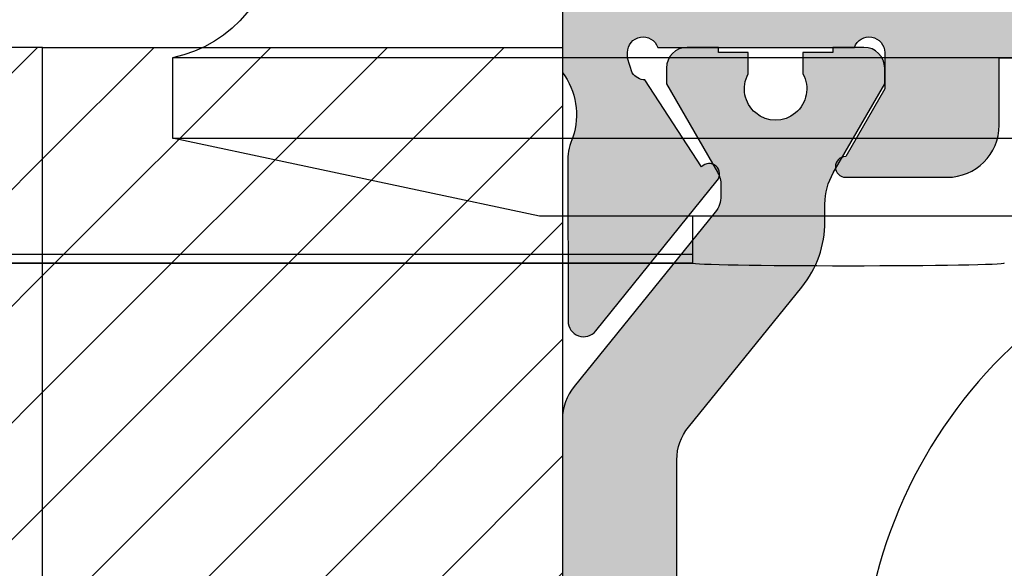
# Model space of a CAD drawing. Units: millimetres. Extents: x -3805 to 9591, y -1770 to 4531.
# Drawn here: x 2215 to 2234, y 702 to 713 of the extents above; entities that cross this region are included whole.
import ezdxf

# ---------------------------------------------------------------- set-up
doc = ezdxf.new("R2010")
doc.units = ezdxf.units.MM
doc.header["$LTSCALE"] = 0.838525
doc.layers.add('acces', color=252, linetype='Continuous')
doc.layers.add('arcering 254', color=254, linetype='Continuous')
pattern_1 = [(45, (1615.214063279572, 661.6524539500637), (-1.122532015133644, 1.122532015133644), [])]

# ---------------------------------------------------------------- blocks, each defined once
blk = doc.blocks.new('P-06-210')
h = blk.add_hatch(color=1)
h.dxf.hatch_style = 1
edge = h.paths.add_edge_path()
edge.add_arc((45.14863318161867, 7.049999999888094), 1.999999999999974, 89.99999999999858, 128.9999999999993, ccw=False)
edge.add_line((45.14863318161872, 9.049999999888069), (45.48660254037841, 9.049999999888069))
edge.add_arc((45.48660254037842, 10.24999999988806), 1.199999999999996, 269.9999999999996, 299.9999999999994)
edge.add_line((46.08660254037841, 9.210769515346737), (47.79999999999995, 10.19999999988807))
edge.add_line((47.79999999999995, 10.19999999988807), (48.09999999999997, 10.19999999988807))
edge.add_arc((48.09999999999997, 9.799999999888069), 0.4000000000000057, 0, 90, ccw=False)
edge.add_line((48.49999999999997, 9.799999999888069), (48.49999999999997, 9.199999999888046))
edge.add_line((48.49999999999997, 9.199999999888046), (48.39999999999998, 9.199999999888046))
edge.add_line((48.39999999999998, 9.199999999888046), (48.39999999999998, 8.624999999888086))
edge.add_line((48.39999999999998, 8.624999999888086), (47.99047375096555, 8.624999999888058))
edge.add_arc((47.69999999999999, 8.099999999888073), 0.5999999999999883, 61.04497562813908, 298.9550243718579)
edge.add_line((47.99047375096552, 7.574999999888075), (48.39999999999998, 7.574999999888075))
edge.add_line((48.39999999999998, 7.574999999888075), (48.39999999999998, 6.999999999888058))
edge.add_line((48.39999999999998, 6.999999999888058), (48.49999999999997, 6.999999999888058))
edge.add_line((48.49999999999997, 6.999999999888058), (48.49999999999997, 6.399999999888092))
edge.add_arc((48.09999999999995, 6.399999999888077), 0.4000000000000199, -89.99999999999801, 1.9895196601282805e-12, ccw=False)
edge.add_line((48.09999999999997, 5.999999999888058), (47.79999999999995, 5.999999999888058))
edge.add_line((47.79999999999995, 5.999999999888058), (46.0973720558371, 6.983012701780279))
edge.add_arc((45.84737205583709, 6.54999999988811), 0.49999999999996, 59.9999999999964, 89.99999999999919)
edge.add_line((45.8473720558371, 7.049999999888069), (45.64349561369724, 7.049999999888069))
edge.add_arc((45.64349561369721, 6.549999999888064), 0.5000000000000053, 89.99999999999675, 128.9999999999978)
edge.add_line((45.3288354181723, 6.938572980616566), (41.97520181851908, 4.222854038431091))
edge.add_arc((41.34588142746927, 4.999999999887992), 0.9999999999999323, 270, 309.0000000000016, ccw=False)
edge.add_line((41.34588142746927, 3.999999999888058), (25.65411857253068, 3.999999999888058))
edge.add_arc((25.65411857253073, 4.999999999888108), 1.000000000000051, 230.9999999999981, 269.99999999999716, ccw=False)
edge.add_line((25.02479818148083, 4.22285403843112), (21.67116458182764, 6.938572980616566))
edge.add_arc((21.35650438630272, 6.549999999888032), 0.5000000000000362, 51.00000000000387, 90.00000000000244)
edge.add_line((21.3565043863027, 7.049999999888069), (21.15262794416284, 7.049999999888069))
edge.add_arc((21.15262794416282, 6.549999999888139), 0.4999999999999298, 89.99999999999714, 119.9999999999976)
edge.add_line((20.90262794416287, 6.983012701780307), (19.19999999999999, 5.999999999888058))
edge.add_line((19.19999999999999, 5.999999999888058), (18.89999999999998, 5.999999999888086))
edge.add_arc((18.89999999999998, 6.399999999888092), 0.4000000000000057, 180, 270, ccw=False)
edge.add_line((18.49999999999997, 6.399999999888092), (18.49999999999997, 6.999999999888058))
edge.add_line((18.49999999999997, 6.999999999888058), (18.59999999999997, 6.999999999888058))
edge.add_line((18.59999999999997, 6.999999999888058), (18.59999999999997, 7.574999999888075))
edge.add_line((18.59999999999997, 7.574999999888075), (19.00952624903442, 7.574999999888046))
edge.add_arc((19.29999999999998, 8.099999999888066), 0.6000000000000194, 241.0449756281407, 478.9550243718592)
edge.add_line((19.00952624903442, 8.624999999888086), (18.59999999999997, 8.624999999888086))
edge.add_line((18.59999999999997, 8.624999999888086), (18.59999999999997, 9.199999999888046))
edge.add_line((18.59999999999997, 9.199999999888046), (18.49999999999997, 9.199999999888046))
edge.add_line((18.49999999999997, 9.199999999888046), (18.49999999999997, 9.799999999888069))
edge.add_arc((18.89999999999998, 9.799999999888069), 0.4000000000000057, 90, 180, ccw=False)
edge.add_line((18.89999999999998, 10.19999999988807), (19.19999999999999, 10.19999999988807))
edge.add_line((19.19999999999999, 10.19999999988807), (20.91339745962154, 9.210769515346765))
edge.add_arc((21.51339745962157, 10.24999999988805), 1.19999999999998, 239.9999999999976, 269.9999999999982)
edge.add_line((21.51339745962153, 9.049999999888069), (21.85136681838122, 9.049999999888069))
edge.add_arc((21.85136681838125, 7.049999999888114), 1.999999999999955, 51.0000000000004, 90.00000000000068, ccw=False)
edge.add_line((23.11000760048088, 8.60429192280203), (25.80385904104838, 6.42285403843108))
edge.add_arc((26.43317943209817, 7.19999999988802), 0.9999999999999447, 231.0000000000011, 270.0000000000016)
edge.add_line((26.4331794320982, 6.199999999888075), (40.56682056790174, 6.199999999888075))
edge.add_arc((40.56682056790175, 7.199999999888005), 0.9999999999999307, 269.9999999999996, 308.9999999999991)
edge.add_line((41.19614095895153, 6.42285403843108), (43.88999239951903, 8.60429192280203))
edge = h.paths.add_edge_path()
edge.add_arc((21.85136681838119, 39.45000000000019), 2.000000000000021, 270.0000000000009, 309.00000000000017, ccw=False)
edge.add_line((21.85136681838122, 37.45000000000017), (21.51339745962153, 37.4500000000002))
edge.add_arc((21.51339745962155, 36.25000000000017), 1.200000000000031, 90.00000000000118, 120.0000000000017)
edge.add_line((20.91339745962151, 37.28923048454151), (19.19999999999999, 36.3000000000002))
edge.add_line((19.19999999999999, 36.3000000000002), (18.89999999999998, 36.30000000000017))
edge.add_arc((18.89999999999998, 36.70000000000017), 0.4000000000000057, 180, 270, ccw=False)
edge.add_line((18.49999999999997, 36.70000000000017), (18.49999999999997, 37.3000000000002))
edge.add_line((18.49999999999997, 37.3000000000002), (18.59999999999997, 37.3000000000002))
edge.add_line((18.59999999999997, 37.3000000000002), (18.59999999999997, 37.87500000000018))
edge.add_line((18.59999999999997, 37.87500000000018), (19.00952624903442, 37.87500000000018))
edge.add_arc((19.29999999999997, 38.40000000000018), 0.5999999999999859, 241.0449756281409, 478.9550243718591)
edge.add_line((19.00952624903442, 38.92500000000017), (18.59999999999997, 38.92500000000017))
edge.add_line((18.59999999999997, 38.92500000000017), (18.59999999999997, 39.50000000000018))
edge.add_line((18.59999999999997, 39.50000000000018), (18.49999999999997, 39.50000000000018))
edge.add_line((18.49999999999997, 39.50000000000018), (18.49999999999997, 40.10000000000018))
edge.add_arc((18.89999999999996, 40.10000000000016), 0.3999999999999915, 89.99999999999801, 179.999999999998, ccw=False)
edge.add_line((18.89999999999998, 40.50000000000016), (19.19999999999999, 40.50000000000016))
edge.add_line((19.19999999999999, 40.50000000000016), (20.90262794416284, 39.51698729810796))
edge.add_arc((21.15262794416281, 39.95000000000019), 0.4999999999999846, 240.0000000000041, 270.0000000000045)
edge.add_line((21.15262794416284, 39.4500000000002), (21.3565043863027, 39.45000000000017))
edge.add_arc((21.35650438630267, 39.95000000000017), 0.5, 270.0000000000037, 309.0000000000031)
edge.add_line((21.67116458182761, 39.5614270192717), (25.0247981814808, 42.27714596145715))
edge.add_arc((25.65411857253069, 41.50000000000019), 1.00000000000002, 90.00000000000227, 129.0000000000024, ccw=False)
edge.add_line((25.65411857253065, 42.50000000000021), (41.34588142746921, 42.50000000000018))
edge.add_arc((41.34588142746918, 41.50000000000017), 1.000000000000014, 51.000000000000114, 89.99999999999841, ccw=False)
edge.add_line((41.97520181851903, 42.27714596145715), (45.32883541817222, 39.56142701927168))
edge.add_arc((45.64349561369708, 39.95000000000019), 0.4999999999999869, 231.0000000000066, 270.0000000000049)
edge.add_line((45.64349561369713, 39.4500000000002), (45.84737205583701, 39.45000000000017))
edge.add_arc((45.84737205583699, 39.9500000000002), 0.5000000000000284, 270.0000000000024, 300.000000000001)
edge.add_line((46.09737205583701, 39.51698729810796), (47.7999999999999, 40.50000000000016))
edge.add_line((47.7999999999999, 40.50000000000016), (48.09999999999988, 40.50000000000018))
edge.add_arc((48.09999999999988, 40.10000000000018), 0.4000000000000057, 0, 90, ccw=False)
edge.add_line((48.49999999999989, 40.10000000000018), (48.49999999999989, 39.50000000000018))
edge.add_line((48.49999999999989, 39.50000000000018), (48.39999999999989, 39.50000000000018))
edge.add_line((48.39999999999989, 39.50000000000018), (48.39999999999989, 38.92500000000017))
edge.add_line((48.39999999999989, 38.92500000000017), (47.99047375096541, 38.9250000000002))
edge.add_arc((47.6999999999999, 38.40000000000018), 0.5999999999999919, 61.04497562814547, 298.9550243718606)
edge.add_line((47.99047375096546, 37.87500000000018), (48.39999999999989, 37.87500000000018))
edge.add_line((48.39999999999989, 37.87500000000018), (48.39999999999989, 37.3000000000002))
edge.add_line((48.39999999999989, 37.3000000000002), (48.49999999999989, 37.3000000000002))
edge.add_line((48.49999999999989, 37.3000000000002), (48.49999999999989, 36.70000000000017))
edge.add_arc((48.09999999999989, 36.70000000000019), 0.3999999999999915, 269.99999999999795, 359.99999999999795, ccw=False)
edge.add_line((48.09999999999988, 36.3000000000002), (47.7999999999999, 36.3000000000002))
edge.add_line((47.7999999999999, 36.3000000000002), (46.08660254037832, 37.28923048454153))
edge.add_arc((45.48660254037841, 36.25000000000026), 1.199999999999916, 60.00000000000231, 90.00000000000375)
edge.add_line((45.48660254037833, 37.45000000000017), (45.14863318161864, 37.4500000000002))
edge.add_arc((45.14863318161862, 39.45000000000012), 1.999999999999915, 231.0000000000001, 270.0000000000004, ccw=False)
edge.add_line((43.889992399519, 37.89570807708624), (41.1961409589515, 40.07714596145716))
edge.add_arc((40.56682056790172, 39.30000000000025), 0.9999999999999223, 51.00000000000057, 90.00000000000203)
edge.add_line((40.56682056790169, 40.30000000000017), (26.4331794320982, 40.30000000000017))
edge.add_arc((26.43317943209818, 39.3000000000002), 0.9999999999999716, 89.99999999999899, 128.9999999999984)
edge.add_line((25.80385904104838, 40.07714596145716), (23.11000760048088, 37.89570807708624))
at = {"layer": 'arcering 254'}
h = blk.add_hatch(color=256, dxfattribs=at)
h.dxf.hatch_style = 1
edge = h.paths.add_edge_path()
edge.add_arc((6.867949192431089, 67.99999999999999), 1, 90.00000000000108, 119.99999999999571, ccw=False)
edge.add_line((6.86794919243107, 68.99999999999999), (11.00000000000045, 68.99999999988772))
edge.add_arc((11.00000000000045, 68.49999999988772), 0.5, 0, 90, ccw=False)
edge.add_line((11.50000000000045, 68.49999999988772), (11.50000000000043, 66.7875644345891))
edge.add_arc((11.20000000000057, 66.78756443458909), 0.299999999999855, -74.99999999996697, 2.6716406864579767e-12, ccw=False)
edge.add_line((11.27764571353146, 66.49778668670255), (10.57764571353127, 66.3102222520004))
edge.add_arc((10.5000000000003, 66.59999999988698), 0.2999999999999137, 180.0000000000054, 285.00000000004593, ccw=False)
edge.add_line((10.20000000000039, 66.59999999988695), (10.20000000000047, 67.19999999988725))
edge.add_arc((9.900000000000517, 67.19999999988725), 0.2999999999999545, 0, 90)
edge.add_line((9.900000000000517, 67.49999999988721), (8.800000000000182, 67.49999999988721))
edge.add_arc((8.800000000000182, 67.19999999988725), 0.2999999999999545, 90, 180)
edge.add_line((8.500000000000227, 67.19999999988725), (8.500000000000227, 61.89999999988713))
edge.add_arc((8.80000000000019, 61.89999999988714), 0.2999999999999634, 180.0000000000013, 269.9999999999983)
edge.add_line((8.800000000000182, 61.59999999988717), (9.900000000000517, 61.59999999988717))
edge.add_arc((9.900000000000425, 61.89999999988711), 0.2999999999999332, 270.0000000000176, 360.000000000004)
edge.add_line((10.20000000000036, 61.89999999988713), (10.20000000000036, 62.49999999988738))
edge.add_arc((10.50000000000035, 62.49999999988738), 0.2999999999999936, 74.9999999999622, 180, ccw=False)
edge.add_line((10.5776457135313, 62.78977774777404), (11.27764571353146, 62.60221331307189))
edge.add_arc((11.20000000000049, 62.31243556518526), 0.2999999999999617, -6.821210263296962e-12, 74.99999999995651, ccw=False)
edge.add_line((11.50000000000045, 62.31243556518523), (11.50000000000043, 59.39999999988713))
edge.add_arc((11.20000000000049, 59.39999999988711), 0.2999999999999403, -89.99999999999733, 2.6716406864579767e-12, ccw=False)
edge.add_line((11.2000000000005, 59.09999999988717), (10.31129697875213, 59.09999999988717))
edge.add_arc((10.31129697875219, 59.39999999988713), 0.2999999999999545, 181.0544045034788, 269.9999999999885, ccw=False)
edge.add_line((10.01134777694267, 59.39447946243074), (10.00010162219016, 60.0055205373436))
edge.add_arc((9.700152420380588, 59.99999999988709), 0.3000000000000111, 1.054404503500256, 89.99999999999967)
edge.add_line((9.70015242038059, 60.29999999988711), (8.800000000000182, 60.29999999988722))
edge.add_arc((8.800000000000304, 59.99999999988717), 0.3000000000000469, 90.00000000002339, 181.0544045034825)
edge.add_line((8.5000507981907, 59.99447946243076), (8.800050798182042, 43.69447946244348))
edge.add_arc((9.100000000002654, 43.69999999989791), 0.3000000000110129, 181.0544045030653, 269.9999999995626)
edge.add_line((9.100000000000364, 43.3999999998869), (10.00015242035442, 43.39999999988687))
edge.add_arc((10.00015242035438, 43.6999999999), 0.300000000013128, 270.0000000000081, 361.0544045034786)
edge.add_line((10.30010162217707, 43.70552053735663), (10.28926188736045, 44.29447946241741))
edge.add_arc((10.5892110891832, 44.29999999987398), 0.3000000000131907, 89.99999999999898, 181.0544045034662, ccw=False)
edge.add_line((10.58921108918321, 44.59999999988717), (11.20000000000047, 44.5999999998872))
edge.add_arc((11.20000000000047, 44.29999999988722), 0.2999999999999829, 0, 90, ccw=False)
edge.add_line((11.50000000000045, 44.29999999988722), (11.50000000000045, 43.69498743699593))
edge.add_arc((9.899999999997505, 43.69498743699592), 1.60000000000295, -33.5573097619191, 2.8421709430404007e-13, ccw=False)
edge.add_arc((11.39999999999997, 42.69999999988771), 0.1999999999999898, 146.442690238077, 270.000000000001)
edge.add_line((11.39999999999998, 42.49999999988772), (18.98074175964413, 42.49999999999999))
edge.add_arc((19.79619988853752, 43.59703410708261), 1.366914698172813, 233.3754785229743, 288.3834915147452)
edge.add_arc((20.6601440120219, 41.39841253814372), 0.9999999999993547, 89.99824117262432, 115.6487264359532, ccw=False)
edge.add_line((20.66017470935057, 42.39841253767192), (23.76482585324803, 42.39831723317526))
edge.add_arc((23.76481664404941, 42.0983172333008), 0.3000000000158074, -51.00175882738722, 89.99824117262108, ccw=False)
edge.add_line((23.9536056043938, 41.86516764942478), (21.06249363772514, 39.52413828384486))
edge.add_arc((20.93663433083583, 39.67957133975419), 0.1999999999999266, 132.9982411724582, 308.99824117251256, ccw=False)
edge.add_line((20.80023914900906, 39.82584626711501), (19.12680930031041, 40.91265735303291))
edge.add_arc((18.82691435585796, 40.90471869495963), 0.3000000000002418, 1.516349013760765, 56.99824117269033)
edge.add_line((18.99031378976915, 41.15631484953606), (18.71116192903492, 41.24999999999982))
edge.add_line((18.71116192903492, 41.24999999999982), (18.60000000000036, 41.25000000000047))
edge.add_arc((18.60000000000015, 40.95000000000025), 0.3000000000002174, 89.99999999995998, 250.5287793654928)
edge.add_line((18.5, 40.66715728752546), (18.49999999999997, 36.88284271247473))
edge.add_arc((18.60000000000058, 36.60000000000026), 0.3000000000000606, 109.4712206346092, 269.9999999999593)
edge.add_line((18.60000000000036, 36.3000000000002), (19.30000000000018, 36.3000000000002))
edge.add_line((19.30000000000018, 36.3000000000002), (20.60000077227394, 37.05055579581925))
edge.add_arc((20.79999999999997, 37.05000000000025), 0.2000000000000003, 0, 179.8407760215614, ccw=False)
edge.add_line((20.99999999999997, 37.05000000000025), (20.99999999999997, 35.60717967697259))
edge.add_arc((19.50000000000001, 35.60717967697255), 1.499999999999957, -59.999999999999716, 1.5916157281026244e-12, ccw=False)
edge.add_line((20.25, 34.30814157129593), (18.54999999999998, 33.32664611367359))
edge.add_arc((19.3, 32.02760800799692), 1.500000000000023, 120.0000000000004, 180.0000000000005)
edge.add_line((17.79999999999998, 32.0276080079969), (17.80000000000001, 14.47239199200332))
edge.add_arc((19.29999999999999, 14.4723919920033), 1.499999999999982, 179.9999999999991, 239.9999999999992)
edge.add_line((18.54999999999998, 13.17335388632666), (20.25000000000011, 12.19185842870423))
edge.add_arc((19.50000000000023, 10.89282032302778), 1.499999999999766, -1.1368683772161603e-13, 60.00000000000023, ccw=False)
edge.add_line((21, 10.89282032302777), (20.99999999999997, 9.44999999999997))
edge.add_arc((20.79999999999999, 9.449999999999973), 0.1999999999999851, 180.1592239784391, 359.9999999999995, ccw=False)
edge.add_line((20.60000077227397, 9.449444204180974), (19.30000000000018, 10.19999999988796))
edge.add_line((19.30000000000018, 10.19999999988796), (18.60000000000036, 10.19999999988819))
edge.add_arc((18.60000000000036, 9.899999999888072), 0.3000000000001162, 89.99999999999933, 250.5287793654441)
edge.add_line((18.5, 9.617157287413459), (18.5, 5.832842712362872))
edge.add_arc((18.59999999999988, 5.54999999988841), 0.2999999999998123, 109.4712206344792, 270.0000000000054)
edge.add_line((18.59999999999991, 5.249999999888598), (18.71116192903401, 5.249999999888598))
edge.add_line((18.71116192903401, 5.249999999888598), (18.9903119462742, 5.343683953103277))
edge.add_arc((18.82691435585651, 5.595281304929816), 0.3000000000007286, 303.0013390110348, 358.4832311699527)
edge.add_line((19.12680924213345, 5.587340449473555), (20.80024705404352, 6.674139273846986))
edge.add_arc((20.93664330764939, 6.820413201811711), 0.1999999999998656, 51.001339011014124, 227.0013390110196, ccw=False)
edge.add_line((21.06250375342123, 6.975845335523058), (23.95359856690999, 4.634794786291092))
edge.add_arc((23.76480789825229, 4.401646585723554), 0.3000000000001704, -89.9986609889088, 51.00133901108342, ccw=False)
edge.add_line((23.76481490929797, 4.101646585805309), (20.66016376474332, 4.101574029635469))
edge.add_arc((20.66014039459049, 5.101574029362126), 0.9999999999997398, 244.35085374778322, 270.0013390111235, ccw=False)
edge.add_arc((19.79618359776775, 2.902978837921791), 1.366894590364854, 71.61596033766294, 126.6242971508761)
edge.add_line((18.98074175964121, 3.999999999887915), (17.80000000000018, 3.999999999887915))
edge.add_arc((17.79999999999977, 3.699999999888147), 0.299999999999768, 89.9999999999206, 179.9999999999922)
edge.add_line((17.5, 3.699999999888188), (17.50000000000045, 0.500000000000238))
edge.add_arc((17.00000000000045, 0.500000000000238), 0.5, -90, 0, ccw=False)
edge.add_line((17.00000000000045, 2.380318164796336e-13), (14.30000000000018, 2.380318164796336e-13))
edge.add_arc((14.30000000000017, 0.5000000000002522), 0.5000000000000142, 180.0000000000016, 270.0000000000016, ccw=False)
edge.add_line((13.80000000000015, 0.500000000000238), (13.80000000000018, 1.099999999996964))
edge.add_arc((14.30000000000017, 1.099999999996978), 0.4999999999999858, 89.99999999998528, 180.0000000000016, ccw=False)
edge.add_line((14.3000000000003, 1.599999999996964), (15.40000000000018, 1.59999999999668))
edge.add_arc((15.40000000000029, 1.899999999996746), 0.3000000000000664, 269.9999999999779, 359.9999999999949)
edge.add_line((15.70000000000036, 1.899999999996719), (15.70000000000005, 4.699999999887961))
edge.add_arc((15.40000000000008, 4.699999999887975), 0.2999999999999687, 359.9999999999973, 449.9999999999973)
edge.add_line((15.40000000000009, 4.999999999887944), (9.050000000000153, 4.999999999887944))
edge.add_line((9.050000000000153, 4.999999999887944), (8.750000000000227, 5.29999999988787))
edge.add_line((8.750000000000227, 5.29999999988787), (8.450000000000273, 4.999999999887944))
edge.add_line((8.450000000000273, 4.999999999887944), (2.100000000000364, 4.999999999887915))
edge.add_arc((2.100000000000522, 4.69999999988803), 0.2999999999998852, 90.00000000003018, 180.0000000000132)
edge.add_line((1.800000000000637, 4.699999999887961), (1.800000000000182, 1.900000000000357))
edge.add_arc((2.100000000000364, 1.900000000000357), 0.3000000000001819, 180, 270)
edge.add_line((2.100000000000364, 1.600000000000176), (3.300000000000182, 1.599999999999948))
edge.add_arc((3.300000000000182, 1.099999999999948), 0.5, 0, 90, ccw=False)
edge.add_line((3.800000000000182, 1.099999999999948), (3.800000000000182, 0.500000000000238))
edge.add_arc((3.300000000000196, 0.5000000000002522), 0.4999999999999858, 269.99999999999835, 359.99999999999835, ccw=False)
edge.add_line((3.300000000000182, 2.664535259100376e-13), (0.5, 3.907985046680551e-14))
edge.add_arc((0.5, 0.5000000000000391), 0.5, 180, 270, ccw=False)
edge.add_line((0, 0.5000000000000391), (0, 64.61213795415885))
edge.add_arc((0.9999999999999777, 64.61213795415885), 0.9999999999999777, 119.9999999999994, 180, ccw=False)
edge.add_line((0.5, 65.47816335794327), (6.367949192431155, 68.86602540378446))
edge = h.paths.add_edge_path(flags=16)
edge.add_arc((3.300000000000182, 40.20000000000032), 0.5, 0, 90, ccw=False)
edge.add_line((3.800000000000182, 40.20000000000032), (3.800000000000153, 39.50000000000016))
edge.add_arc((4.100000000000151, 39.50000000000017), 0.2999999999999972, 180.0000000000027, 269.9999999999756)
edge.add_line((4.100000000000023, 39.20000000000017), (5.000000000000028, 39.19999999999975))
edge.add_arc((5.000000000000171, 39.49999999999976), 0.3000000000000114, 269.9999999999729, 360)
edge.add_line((5.300000000000182, 39.49999999999976), (5.300000000000182, 40.19999999999966))
edge.add_arc((5.800000000000168, 40.19999999999965), 0.4999999999999858, 89.99999999999841, 179.9999999999984, ccw=False)
edge.add_line((5.800000000000182, 40.69999999999963), (12, 40.69999999999963))
edge.add_arc((12, 40.19999999999963), 0.5, 0, 90, ccw=False)
edge.add_line((12.5, 40.19999999999963), (12.5, 39.49999999999962))
edge.add_arc((12.79999999999997, 39.49999999999961), 0.2999999999999741, 179.9999999999987, 270.0000000000017)
edge.add_line((12.79999999999998, 39.19999999999963), (13.69999999999999, 39.19999999999963))
edge.add_arc((13.7, 39.49999999999963), 0.2999999999999972, 269.9999999999972, 359.9999999999973)
edge.add_line((14, 39.49999999999962), (14, 40.1999999999998))
edge.add_arc((14.49999999999999, 40.19999999999982), 0.4999999999999858, 90.0000000000179, 180.0000000000016, ccw=False)
edge.add_line((14.49999999999983, 40.6999999999998), (15.49999999999983, 40.70000000000014))
edge.add_arc((15.5, 40.20000000000015), 0.4999999999999929, -7.958078640513122e-13, 90.00000000002001, ccw=False)
edge.add_line((16, 40.20000000000014), (16, 39.17979589711358))
edge.add_arc((16.50000000000001, 39.17979589711354), 0.5000000000000071, 179.9999999999959, 258.4630409671911)
edge.add_arc((16.30000000000019, 38.20000000000024), 0.4999999999999908, 2.3874235921539366e-12, 78.4630409671995, ccw=False)
edge.add_line((16.80000000000018, 38.20000000000026), (16.80000000000018, 34.18167393085095))
edge.add_arc((19.30000000000001, 32.02760800799693), 3.300000000000011, 139.2509456225249, 180)
edge.add_line((16, 32.02760800799693), (16, 14.47239199200332))
edge.add_arc((19.29999999999997, 14.4723919920033), 3.299999999999969, 179.9999999999997, 220.7490543774754)
edge.add_line((16.80000000000018, 12.3183260691493), (16.80000000000018, 9.299999999887898))
edge.add_arc((16.3000000000002, 9.29999999988791), 0.4999999999999858, 281.53695903280345, 359.9999999999986, ccw=False)
edge.add_arc((16.49999999999998, 8.320204102774632), 0.4999999999999762, 101.5369590328025, 179.9999999999996)
edge.add_line((16, 8.320204102774635), (16, 6.799999999887898))
edge.add_line((16, 6.799999999887898), (1.800000000000182, 6.799999999887898))
edge.add_line((1.800000000000182, 6.799999999887898), (1.800000000000182, 40.20000000000032))
edge.add_arc((2.300000000000187, 40.20000000000031), 0.5000000000000053, 89.99999999999739, 179.9999999999992, ccw=False)
edge.add_line((2.30000000000021, 40.70000000000032), (3.300000000000182, 40.70000000000032))
edge = h.paths.add_edge_path(flags=16)
edge.add_line((1.849999999999937, 64.41006535994221), (6.549999999939985, 67.12361162509892))
edge.add_arc((6.799999999960191, 66.69059892317169), 0.5000000000404192, 0, 119.99999999999949, ccw=False)
edge.add_line((7.300000000000608, 66.69059892317169), (7.300000000000637, 42.80000000000022))
edge.add_arc((6.800000000000628, 42.80000000000023), 0.5000000000000089, 270.000000000001, 359.9999999999992, ccw=False)
edge.add_line((6.800000000000637, 42.30000000000022), (2.099999999999909, 42.30000000000025))
edge.add_arc((2.099999999999895, 42.80000000000024), 0.4999999999999858, 180.0000000000016, 270.0000000000016, ccw=False)
edge.add_line((1.599999999999909, 42.80000000000022), (1.599999999999909, 63.97705265804994))
edge.add_arc((2.099999999999993, 63.97705265804993), 0.5000000000000835, 120.0000000000019, 179.9999999999984, ccw=False)
edge = h.paths.add_edge_path()
edge.add_arc((66.69999999999987, 0.5000000000003233), 0.5, 180, 270, ccw=False)
edge.add_line((66.19999999999987, 0.5000000000003233), (66.19999999999987, 1.099999999998868))
edge.add_arc((66.69999999999987, 1.099999999998868), 0.5, 90, 180, ccw=False)
edge.add_line((66.69999999999987, 1.599999999998868), (67.90000000000015, 1.599999999998641))
edge.add_arc((67.89999999999992, 1.899999999998595), 0.2999999999999545, 270.0000000000434, 360.0000000000434)
edge.add_line((68.19999999999987, 1.899999999998823), (68.19999999999985, 4.699999999888274))
edge.add_arc((67.90000000000013, 4.699999999888291), 0.2999999999997129, 359.9999999999966, 450.0000000000027)
edge.add_line((67.90000000000012, 4.999999999888001), (61.55000000000021, 4.999999999887972))
edge.add_line((61.55000000000021, 4.999999999887972), (61.25000000000003, 5.299999999887955))
edge.add_line((61.25000000000003, 5.299999999887955), (60.9500000000001, 4.999999999887972))
edge.add_line((60.9500000000001, 4.999999999887972), (54.60000000000016, 4.999999999887944))
edge.add_arc((54.60000000000033, 4.699999999888082), 0.2999999999998622, 90.0000000000312, 180.0000000000176)
edge.add_line((54.30000000000047, 4.699999999887989), (54.30000000000047, 1.899999999998595))
edge.add_arc((54.60000000000048, 1.899999999998595), 0.3000000000000114, 180, 269.9999999999458)
edge.add_line((54.60000000000019, 1.599999999998584), (55.7000000000003, 1.599999999996992))
edge.add_arc((55.69999999999986, 1.099999999996975), 0.5000000000000178, 1.9895196601282805e-12, 89.99999999994952, ccw=False)
edge.add_line((56.19999999999987, 1.099999999996992), (56.19999999999987, 0.5000000000002665))
edge.add_arc((55.69999999999987, 0.5000000000002665), 0.5, -90, 0, ccw=False)
edge.add_line((55.69999999999987, 2.664535259100376e-13), (53.00000000000028, 3.907985046680551e-14))
edge.add_arc((53.00000000000028, 0.5000000000000391), 0.5, 180, 270, ccw=False)
edge.add_line((52.50000000000028, 0.5000000000000391), (52.50000000000028, 3.499999999887944))
edge.add_arc((52.0000000000003, 3.49999999988793), 0.4999999999999858, 1.628443996909367e-12, 90.0000000000016)
edge.add_line((52.00000000000028, 3.999999999887915), (48.01925824035771, 3.999999999887915))
edge.add_arc((47.20114916279651, 2.900859050688949), 1.370187318943672, 53.33907032357457, 108.2944072891971)
edge.add_arc((46.3392692189859, 5.103771486245792), 0.9999999999994119, 269.9299925776003, 295.5804778409364, ccw=False)
edge.add_line((46.33804735926822, 4.103772232717244), (43.23339853139694, 4.107565680887188))
edge.add_arc((43.23376508931222, 4.40756545694595), 0.3000000000000217, 128.9299925776064, 269.92999257760533, ccw=False)
edge.add_line((43.04525398193155, 4.640939753718595), (45.939152443762, 6.978523674620202))
edge.add_arc((46.0648265153491, 6.822940810105004), 0.2000000000000843, -47.07000742241621, 128.9299925775849, ccw=False)
edge.add_line((46.20104736321775, 6.676503517703178), (47.87318145621529, 5.587699876073298))
edge.add_arc((48.17308564414378, 5.595281304929), 0.3000000000009022, 181.4481004186487, 236.9299925775754)
edge.add_line((48.00938663427081, 5.3438799641069), (48.28883807057548, 5.25000000000021))
edge.add_line((48.28883807057548, 5.25000000000021), (48.39999999999992, 5.249999999888114))
edge.add_arc((48.39999999999992, 5.549999999888108), 0.2999999999999936, 270, 430.5287793654813)
edge.add_line((48.50000000000006, 5.832842712362673), (48.5, 9.617157287525725))
edge.add_arc((48.40000000000006, 9.900000000000293), 0.2999999999999318, 289.4712206344826, 450)
edge.add_line((48.40000000000006, 10.20000000000023), (47.70000000000027, 10.19999999988796))
edge.add_line((47.70000000000027, 10.19999999988796), (46.39999922772608, 9.449444204180946))
edge.add_arc((46.20000000000002, 9.449999999997925), 0.2000000000000267, 180, 359.84077602213955, ccw=False)
edge.add_line((46, 9.449999999997925), (46.00000000000003, 11.39999999988801))
edge.add_arc((47.00000000005612, 11.39999999994413), 1.00000000005609, 90.0000000032137, 180.0000000032155, ccw=False)
edge.add_line((47.00000000000003, 12.40000000000022), (48.29999999999998, 12.40000000000022))
edge.add_line((48.29999999999998, 12.40000000000022), (48.29999999999987, 34.10000000000012))
edge.add_line((48.29999999999987, 34.10000000000012), (46.99999999999991, 34.10000000000012))
edge.add_arc((46.9999999999999, 35.10000000000014), 1.000000000000014, 180.0000000000008, 270.0000000000008, ccw=False)
edge.add_line((45.99999999999989, 35.10000000000012), (45.99999999999989, 37.05000000000025))
edge.add_arc((46.19999999999989, 37.05000000000024), 0.2000000000000028, 0.15922397843462477, 179.9999999999959, ccw=False)
edge.add_line((46.39999922772591, 37.05055579581922), (47.6999999999997, 36.30000000000017))
edge.add_line((47.6999999999997, 36.30000000000017), (48.39999999999992, 36.30000000000025))
edge.add_arc((48.39999999999991, 36.6000000000002), 0.2999999999999474, 270.0000000000013, 430.528779365517)
edge.add_line((48.49999999999986, 36.88284271247478), (48.49999999999991, 40.66715728752577))
edge.add_arc((48.39999999999974, 40.95000000000053), 0.3000000000001932, 289.4712206345139, 450.0000000000461)
edge.add_line((48.39999999999949, 41.25000000000072), (48.28883807096494, 41.25000000000004))
edge.add_line((48.28883807096494, 41.25000000000004), (48.01023319814286, 41.15666924731543))
edge.add_arc((48.17308564414186, 40.90471869495995), 0.3000000000001529, 122.8772814509253, 178.3591736098666)
edge.add_line((47.87320865446998, 40.91330886756695), (46.19742161623927, 39.83013593701163))
edge.add_arc((46.06070896841045, 39.68415767861816), 0.199999999999901, -129.12271854887427, 46.87728145114448, ccw=False)
edge.add_line((45.93451227426937, 39.52899842369656), (43.04849310656999, 41.87630331618804))
edge.add_arc((43.23778814778285, 42.10904219857093), 0.3000000000010185, 89.87728145100562, 230.8772814510015, ccw=False)
edge.add_line((43.23843070011154, 42.40904151044866), (46.34307472423859, 42.40239184103724))
edge.add_arc((46.34093288314329, 41.40239413478195), 0.9999999999995622, 64.22679618769439, 89.87728145102312, ccw=False)
edge.add_arc((47.22654842695366, 43.54204959809866), 1.318588956594883, 250.0082505355327, 344.9651937780471)
edge.add_line((48.50000000000034, 43.20000000000077), (48.49999999999989, 45.19999999988976))
edge.add_arc((48.20000000000005, 45.19999999988973), 0.2999999999998408, 5.428146656367283e-12, 89.99999999998371)
edge.add_line((48.20000000000013, 45.49999999988957), (47.39999999969845, 45.49999999989491))
edge.add_arc((47.39999999968525, 45.79999999990669), 0.300000000011778, 164.9999999818387, 270.00000000252135, ccw=False)
edge.add_line((47.11022225181176, 45.87764571353235), (47.35137652499947, 46.77764571353104))
edge.add_arc((47.64115427288611, 46.70000000000029), 0.299999999999928, 89.99999999999733, 164.9999999999962, ccw=False)
edge.add_line((47.64115427288613, 47.00000000000021), (51.65884572681244, 46.99999999988795))
edge.add_arc((51.65884572681254, 46.69999999988821), 0.2999999999997414, 15.000000000010573, 90.00000000001762, ccw=False)
edge.add_line((51.94862347469899, 46.77764571341895), (52.18977774789599, 45.87764571342264))
edge.add_arc((51.90000000000262, 45.79999999989512), 0.3000000000055822, -90.00000000059168, 14.999999999073793, ccw=False)
edge.add_line((51.89999999999952, 45.49999999988954), (50.49999999999986, 45.49999999988957))
edge.add_arc((50.49999999999976, 45.19999999988949), 0.3000000000000824, 89.999999999981, 179.999999999981)
edge.add_line((50.19999999999968, 45.19999999988958), (50.1999999999997, 42.80000000000051))
edge.add_arc((50.4999999999999, 42.80000000000047), 0.3000000000001961, 179.9999999999919, 269.9999999999919)
edge.add_line((50.49999999999986, 42.50000000000027), (67.8999999999995, 42.50000000000038))
edge.add_arc((67.89999999999964, 42.80000000000042), 0.3000000000000327, 269.9999999999729, 359.9999999999797)
edge.add_line((68.19999999999968, 42.80000000000031), (68.19999999999968, 45.19999999988967))
edge.add_arc((67.8999999999995, 45.19999999988967), 0.3000000000001819, 0, 90)
edge.add_line((67.8999999999995, 45.49999999988985), (66.4999999999994, 45.49999999988962))
edge.add_arc((66.49999999999942, 45.79999999988951), 0.2999999999998835, 164.9999999999856, 269.99999999999727, ccw=False)
edge.add_line((66.21022225211283, 45.87764571342031), (66.45137652530079, 46.77764571341901))
edge.add_arc((66.74115427318732, 46.69999999988846), 0.2999999999997631, 90.00000000000279, 165.0000000000299, ccw=False)
edge.add_line((66.7411542731873, 46.99999999988823), (69.49999999999983, 46.99999999988829))
edge.add_arc((69.49999999999984, 46.49999999988827), 0.5000000000000142, 1.5916157281026244e-12, 90.00000000000159, ccw=False)
edge.add_line((69.99999999999986, 46.49999999988829), (70.00000000000006, 0.5000000000003553))
edge.add_arc((69.50000000000006, 0.5000000000003517), 0.5, -90, 0, ccw=False)
edge.add_line((69.50000000000006, 3.517186542012496e-13), (66.69999999999987, 3.232969447708456e-13))
edge = h.paths.add_edge_path(flags=16)
edge.add_arc((56.50000000000037, 39.50000000000027), 0.2999999999999829, 179.9999999999946, 269.9999999999946)
edge.add_line((56.50000000000034, 39.20000000000029), (57.40000000000018, 39.20000000000032))
edge.add_arc((57.40000000000013, 39.50000000000031), 0.2999999999999972, 270.0000000000081, 360.0000000000027)
edge.add_line((57.70000000000013, 39.50000000000033), (57.70000000000013, 40.20000000000037))
edge.add_arc((58.20000000000012, 40.20000000000036), 0.4999999999999858, 89.99999999999841, 179.9999999999984, ccw=False)
edge.add_line((58.20000000000013, 40.70000000000034), (64.20000000000016, 40.70000000000043))
edge.add_arc((64.20000000000014, 40.20000000000044), 0.4999999999999858, -1.5916157281026244e-12, 89.99999999999841, ccw=False)
edge.add_line((64.70000000000013, 40.20000000000043), (64.70000000000016, 39.50000000000038))
edge.add_arc((65.00000000000014, 39.50000000000039), 0.2999999999999829, 180.0000000000013, 269.9999999999946)
edge.add_line((65.00000000000011, 39.2000000000004), (65.9000000000002, 39.20000000000034))
edge.add_arc((65.90000000000016, 39.50000000000037), 0.3000000000000256, 270.0000000000081, 360.0000000000027)
edge.add_line((66.20000000000019, 39.50000000000038), (66.20000000000013, 40.20000000000049))
edge.add_arc((66.70000000000012, 40.20000000000047), 0.4999999999999858, 89.99999999999511, 179.9999999999984, ccw=False)
edge.add_line((66.70000000000016, 40.70000000000046), (67.70000000000016, 40.7000000000004))
edge.add_arc((67.70000000000014, 40.20000000000041), 0.4999999999999858, -1.5916157281026244e-12, 89.99999999999841, ccw=False)
edge.add_line((68.20000000000013, 40.2000000000004), (68.20000000000033, 6.799999999887959))
edge.add_line((68.20000000000033, 6.799999999887955), (54.49939015317909, 6.799999999996952))
edge.add_arc((54.49939015317912, 4.700000000018448), 2.099999999978505, 90.00000000000078, 142.020127555288)
edge.add_arc((52.45000000000024, 6.300000000000226), 0.5000000000000077, 269.99999999999756, 322.02012755528654, ccw=False)
edge.add_line((52.45000000000022, 5.800000000000221), (50.80000000000024, 5.799999999887898))
edge.add_arc((50.80000000000022, 6.299999999887913), 0.5000000000000142, 180.0000000000016, 270.0000000000016, ccw=False)
edge.add_line((50.30000000000021, 6.299999999887898), (50.30000000000018, 11.50000000000027))
edge.add_arc((50.80000000000018, 11.50000000000027), 0.5, 90, 180, ccw=False)
edge.add_line((50.80000000000018, 12.00000000000027), (53.70000000000005, 12.00000000000027))
edge.add_arc((53.70000000000018, 12.30000000000032), 0.3000000000000504, 269.9999999999742, 359.9999999999817)
edge.add_line((54.00000000000023, 12.30000000000022), (54.00000000000023, 13.20000000000014))
edge.add_arc((53.70000000000011, 13.20000000000015), 0.300000000000118, 359.9999999999986, 450.0000000000122)
edge.add_line((53.70000000000005, 13.50000000000027), (50.59999999999991, 13.50000000000027))
edge.add_arc((50.59999999999991, 14.00000000000027), 0.5, 180, 270, ccw=False)
edge.add_line((50.09999999999991, 14.00000000000027), (50.09999999999985, 33.49999999988792))
edge.add_arc((50.59999999999985, 33.49999999988792), 0.5, 90, 180, ccw=False)
edge.add_line((50.59999999999985, 33.99999999988792), (53.69999999999993, 33.99999999988792))
edge.add_arc((53.70000000000008, 34.29999999988795), 0.3000000000000327, 269.9999999999715, 359.9999999999797)
edge.add_line((54.00000000000011, 34.29999999988785), (54.00000000000011, 35.19999999988777))
edge.add_arc((53.7, 35.19999999988777), 0.300000000000118, 359.9999999999986, 450.0000000000122)
edge.add_line((53.69999999999993, 35.49999999988789), (50.80000000000007, 35.49999999988792))
edge.add_arc((50.80000000000007, 35.99999999988792), 0.5, 180, 270, ccw=False)
edge.add_line((50.30000000000007, 35.99999999988792), (50.30000000000004, 40.20000000000032))
edge.add_arc((50.80000000000004, 40.20000000000032), 0.5, 90, 180, ccw=False)
edge.add_line((50.80000000000004, 40.70000000000032), (55.70000000000024, 40.70000000000034))
edge.add_arc((55.70000000000024, 40.20000000000034), 0.5, 0, 90, ccw=False)
edge.add_line((56.20000000000024, 40.20000000000034), (56.20000000000039, 39.5000000000003))
blk.add_lwpolyline([(52.00000000000028, 3.999999999887915), (48.01925824035771, 3.999999999887915, 0.2444919049757296), (46.77104766496547, 4.201791789364375, -0.1123910326392761), (46.33804735926822, 4.103772232717244), (43.23339853139694, 4.107565680887188, -0.7067301270542868), (43.04525398193155, 4.640939753718595), (45.939152443762, 6.978523674620202, -0.965688774807085), (46.20104736321775, 6.676503517703178), (47.87318145621529, 5.587699876073298, 0.2469281460708178), (48.00938663427081, 5.3438799641069), (48.28883807057548, 5.25000000000021), (48.39999999999992, 5.249999999888114, 0.8430389971005651), (48.50000000000006, 5.832842712362673), (48.5, 9.617157287525725, 0.8430389971008205), (48.40000000000006, 10.20000000000023), (47.70000000000027, 10.19999999988796), (46.39999922772608, 9.449444204180946, -0.9986114731187397), (46, 9.449999999997925), (46.00000000000003, 11.39999999988801, -0.4142135623731054), (47.00000000000003, 12.40000000000022), (48.29999999999998, 12.40000000000022), (48.29999999999987, 34.10000000000012), (46.99999999999991, 34.10000000000012, -0.414213562373095), (45.99999999999989, 35.10000000000012)], format="xyb")
at = {"color": 1}
blk.add_lwpolyline([(26.4331794320982, 6.199999999888075), (40.56682056790174, 6.199999999888075, 0.171831426830123), (41.19614095895153, 6.42285403843108), (43.88999239951903, 8.60429192280203, -0.1718314268301284), (45.14863318161872, 9.049999999888069), (45.48660254037841, 9.049999999888069, 0.1316524975873948), (46.08660254037841, 9.210769515346737), (47.79999999999995, 10.19999999988807), (48.09999999999997, 10.19999999988807, -0.414213562373095), (48.49999999999997, 9.799999999888069), (48.49999999999997, 9.199999999888046), (48.39999999999998, 9.199999999888046), (48.39999999999998, 8.624999999888086), (47.99047375096555, 8.624999999888058, 1.696140478029609), (47.99047375096552, 7.574999999888075), (48.39999999999998, 7.574999999888075), (48.39999999999998, 6.999999999888058), (48.49999999999997, 6.999999999888058), (48.49999999999997, 6.399999999888092, -0.414213562373095), (48.09999999999997, 5.999999999888058), (47.79999999999995, 5.999999999888058), (46.0973720558371, 6.983012701780279, 0.1316524975874082), (45.8473720558371, 7.049999999888069), (45.64349561369724, 7.049999999888069, 0.1718314268301303), (45.3288354181723, 6.938572980616566), (41.97520181851908, 4.222854038431091, -0.1718314268301321), (41.34588142746927, 3.999999999888058), (25.65411857253068, 3.999999999888058, -0.1718314268301209)], format="xyb", dxfattribs=at)
blk = doc.blocks.new('wiel')
for p, q in [((-28.50000000000546, 55.27954201572643), (-2.500000000000455, 55.2795420157278)), ((-2.500000000000455, 55.27954201572774), (-2.500000000000455, 53.72903175851033)), ((-2.500000000000455, 53.72903175851033), (-28.50000000000546, 53.72903175850897)), ((-9.556945164219542, 52.22903175850936), (-2.500000000000455, 53.72903175851036)), ((-21.44305483578637, 52.22903175850874), (-9.556945164219542, 52.22903175850936)), ((-12.50000000000227, 52.22903175852326), (-12.50000000000227, 51.32500000002864)), ((12.50000000000728, 51.5000000000218), (-12.50000000000455, 51.50000000002052)), ((-12.50000000000227, 51.32894036372389), (12.50000000000273, 51.3289403637252)), ((-12.50000000000227, 51.32894036372389), (-12.50000000000227, 51.3250000000381)), ((12.50000000000273, 51.32500000002167), (-12.50000000000227, 51.3250000000204))]:
    blk.add_line(p, q)
blk.add_circle((-25.000000000005, 43.0000000000164), 9.2500000000038)
blk.add_arc((-2, 57.72903175851201), 2.50000000000103, 101.5369590328047, 258.4630409671953)
blk.add_ellipse((-15.50000000000273, 51.32500000002025), major_axis=(3.000000000000623, 3.048177675793639e-14), ratio=0.01745506492822145, start_param=3.141592661379148, end_param=6.283185314968941)

msp = doc.modelspace()

# ---------------------------------------------------------------- hatches: boundary and pattern name
at = {"ltscale": 5}
h = msp.add_hatch(dxfattribs=at)
h.set_pattern_fill('ANSI31', color=256, scale=0.5)
h.set_pattern_definition(pattern_1)
h.paths.add_polyline_path([(2215.855103431419, 682.1524539500668), (2205.855103431419, 682.1524539500668), (2205.855103431419, 712.1524539500668), (2215.855103431419, 712.1524539500668)])
h = msp.add_hatch(dxfattribs=at)
h.set_pattern_fill('ANSI31', color=256, scale=0.5)
h.set_pattern_definition(pattern_1)
h.paths.add_polyline_path([(2215.855103431419, 712.1524539500668), (2225.855103431419, 712.1524539500668), (2225.855103431419, 682.1524539500668), (2215.855103431419, 682.1524539500668)])

# ---------------------------------------------------------------- linework, layer by layer
for points in [[(2205.855103431419, 712.1524539500668), (2205.855103431419, 682.1524539500668), (2215.855103431419, 682.1524539500668), (2215.855103431419, 712.1524539500668)], [(2225.855103431419, 712.1524539500668), (2225.855103431419, 682.1524539500668), (2215.855103431419, 682.1524539500668), (2215.855103431419, 712.1524539500668)]]:
    msp.add_lwpolyline(points, close=True)

# ---------------------------------------------------------------- block references
at = {"xscale": -1, "rotation": 270}
msp.add_blockref('P-06-210', (2221.85510343153, 663.6524539500668), dxfattribs=at)
at = {"layer": 'acces', "xscale": -1}
msp.add_blockref('wiel', (2215.85510343153, 656.6734221915016), dxfattribs=at)

doc.saveas('drawing.dxf')
